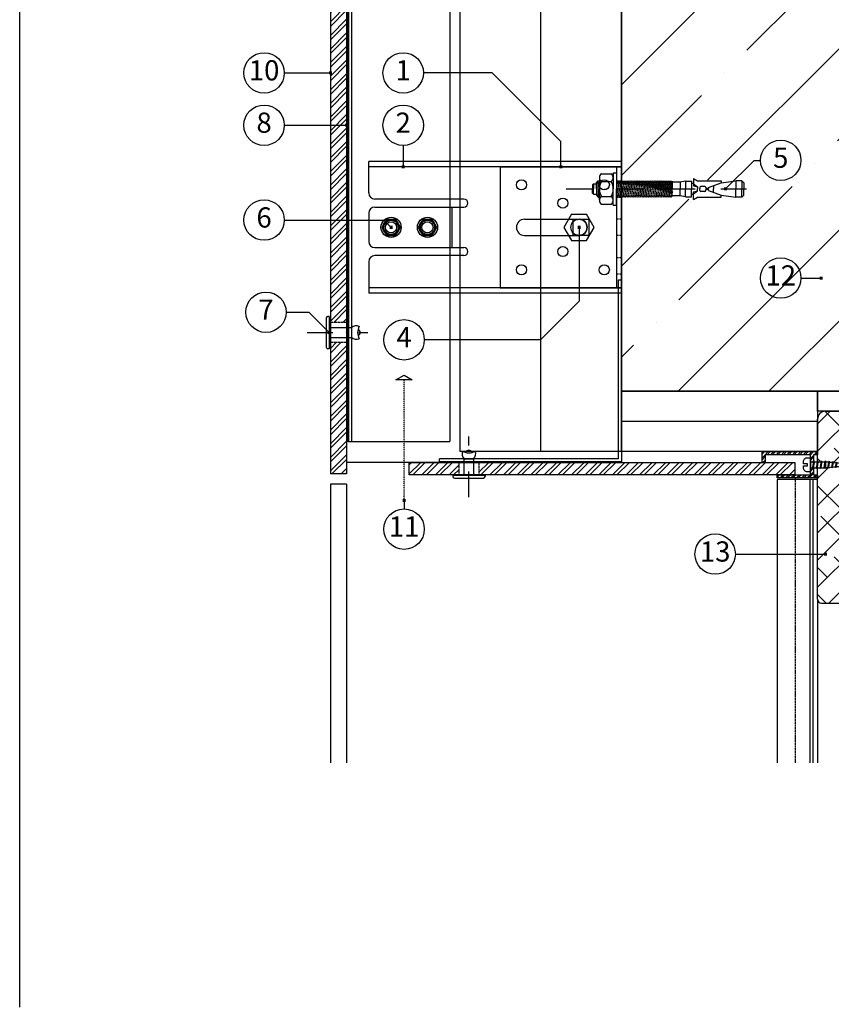
# Model space of a CAD drawing. Units: millimetres. Extents: x 1819 to 4819, y 879 to 4079.
# Drawn here: x 1819 to 2221, y 2480 to 2967 of the extents above; entities that cross this region are included whole.
import ezdxf
from ezdxf.enums import TextEntityAlignment as Align

# ---------------------------------------------------------------- set-up
doc = ezdxf.new("R2010")
doc.units = ezdxf.units.MM
for name, pattern in [('CENTER2', [1.125, 0.75, -0.125, 0.125, -0.125]), ('DASHDOT', [25.4, 12.7, -6.35, 0, -6.35]), ('DASHED', [0.75, 0.5, -0.25]), ('VVU', [0.4, 0.3, -0.1]), ('VVUF', [0.2, 0.1, -0.1]), ('VVUG', [1.3, 1, -0.3])]:
    doc.linetypes.add(name, pattern=pattern)
for name, color, linetype in [('000 osy', 1, 'DASHDOT'), ('001 ISOLCO', 7, 'Continuous'), ('001 stěnový úhelník LR', 7, 'Continuous'), ('002 L profil', 8, 'Continuous'), ('002 SPIDO', 7, 'Continuous'), ('003 profil FACALU', 8, 'Continuous'), ('004 nýt ALUnerez', 7, 'Continuous'), ('005 Perfix', 7, 'Continuous'), ('006 kotva BARACO', 7, 'Continuous'), ('008 těsnící profil s drážkami', 4, 'Continuous'), ('009 tepelná izolace', 30, 'IZOLACE'), ('010 cembonit', 2, 'Continuous'), ('011 beton', 5, 'Continuous'), ('PLASTOVY_PRVEK', 2, 'Continuous'), ('popisy', 133, 'Continuous'), ('PROFIL_DREVO', 8, 'Continuous'), ('SRAFY_DREVO', 8, 'Continuous'), ('TEPELNA_IZOLACE', 30, 'Continuous')]:
    doc.layers.add(name, color=color, linetype=linetype)
doc.styles.add('styl1', font='arial.ttf')
doc.linetypes.add('IZOLACE', pattern='A,0.0001,-0.1,[134,ltypeshp.shx,S=0.1,R=0,X=-0.1,Y=0],-0.2,[134,ltypeshp.shx,S=0.1,R=180,X=0.1,Y=0],-0.1', length=0.4001)
pattern_1 = [(45, (-1000, -1e-12), (-3.367596, 3.367596), []), (45, (-997.755, -1e-12), (-3.367596, 3.367596), [])]

# ---------------------------------------------------------------- blocks, each defined once
blk = doc.blocks.new('*X9')
at = {"color": 0}
for p, q in [((394.75, 329.31), (441.48, 376.04)), ((394.75, 356.25), (414.54, 376.04)), ((394.75, 369.72), (401.07, 376.04)), ((413.14, 361.17), (398.3, 376.01)), ((402.62, 350.65), (428.01, 376.04)), ((426.62, 374.64), (425.22, 376.04)), ((446.82, 367.91), (438.69, 376.04)), ((433.35, 354.44), (416.51, 371.27)), ((394.75, 315.84), (448.75, 369.84)), ((448.75, 352.5), (436.72, 364.54)), ((394.75, 302.37), (448.75, 356.37)), ((419.88, 340.97), (403.04, 357.8)), ((396.07, 351.31), (394.75, 352.62)), ((440.09, 334.23), (423.25, 351.07)), ((394.75, 342.78), (400.14, 348.17)), ((399.67, 347.7), (399.29, 348.09)), ((425.89, 320.04), (448.75, 342.9)), ((448.75, 339.03), (443.45, 344.33)), ((406.41, 327.5), (394.75, 339.15)), ((426.62, 320.76), (409.78, 337.6)), ((446.82, 314.02), (429.98, 330.86)), ((436.36, 317.04), (448.75, 329.43)), ((413.14, 307.29), (396.31, 324.13)), ((394.75, 288.9), (423.75, 317.9)), ((423.75, 310.15), (416.51, 317.39)), ((431.36, 312.04), (433.75, 314.43)), ((444.83, 312.04), (448.75, 315.96)), ((412.93, 294.04), (403.04, 303.92)), ((413.36, 294.04), (423.75, 304.43)), ((399.67, 293.82), (394.75, 298.74)), ((400.36, 281.04), (411.75, 292.43)), ((423.75, 296.68), (423.25, 297.19)), ((398.99, 281.04), (394.75, 285.27)), ((411.48, 282.02), (409.78, 283.72))]:
    blk.add_line(p, q, dxfattribs=at)
blk = doc.blocks.new('nýt ALUnerez2')
at = {"layer": '004 nýt ALUnerez'}
for p, q in [((-2.4, 0), (-2.4, 8.05)), ((-2.4, 8.05), (2.4, 8.05)), ((2.4, 0), (2.4, 8.05)), ((-8, 0), (8, 0)), ((8, 0), (8, -0.64)), ((-7.2, -1.44), (7.2, -1.44))]:
    blk.add_line(p, q, dxfattribs=at)
for centre, radius, start, end in [((-0.12, 10.34), 3.23, 154.0796, 225.0899), ((0, 17.89), 6.86, 243.5479, 296.4521), ((0, 10.48), 1.78, 24.6028, 155.3972), ((0.21, 10.35), 3.17, 313.7117, 26.2316), ((-7.2, -0.64), 0.8, 180, 270), ((7.2, -0.64), 0.8, 270, 360)]:
    blk.add_arc(centre, radius, start, end, dxfattribs=at)
blk = doc.blocks.new('vrut')
at = {"layer": '001 stěnový úhelník LR', "linetype": 'VVU'}
for p, q in [((0, 1.5), (1.5, 1.5)), ((1.5, 1.5), (0.97, -1.5)), ((1.75, 1.88), (1.09, -1.87)), ((1.88, 1.5), (1.35, -1.5)), ((1.5, 1.5), (1.75, 1.88)), ((1.75, 1.88), (1.88, 1.5)), ((1.88, 1.5), (3.38, 1.5)), ((3.38, 1.5), (2.85, -1.5)), ((3.63, 1.88), (2.97, -1.87)), ((3.75, 1.5), (3.22, -1.5)), ((3.38, 1.5), (3.63, 1.88)), ((3.63, 1.88), (3.75, 1.5)), ((3.75, 1.5), (5.25, 1.5)), ((5.25, 1.5), (4.72, -1.5)), ((5.5, 1.88), (4.84, -1.87)), ((5.62, 1.5), (5.1, -1.5)), ((5.25, 1.5), (5.5, 1.88)), ((5.5, 1.88), (5.62, 1.5)), ((5.62, 1.5), (7.12, 1.5)), ((7.12, 1.5), (6.6, -1.5)), ((7.38, 1.88), (6.72, -1.87)), ((7.5, 1.5), (6.97, -1.5)), ((7.12, 1.5), (7.38, 1.88)), ((7.38, 1.88), (7.5, 1.5)), ((7.5, 1.5), (8.97, 1.36)), ((7.5, 1.5), (7.5, -1.5)), ((8.97, 1.36), (8.49, -1.4)), ((9.23, 1.73), (8.61, -1.77)), ((9.35, 1.36), (8.86, -1.4)), ((8.97, 1.36), (9.23, 1.73)), ((9.23, 1.73), (9.35, 1.36)), ((9.34, 1.32), (10.82, 1.17)), ((10.82, 1.17), (10.4, -1.21)), ((11.07, 1.55), (10.52, -1.58)), ((11.19, 1.17), (10.77, -1.21)), ((10.82, 1.17), (11.07, 1.55)), ((11.07, 1.55), (11.19, 1.17)), ((11.19, 1.14), (12.66, 0.99)), ((12.66, 0.99), (12.31, -1.01)), ((12.91, 1.36), (12.43, -1.39)), ((12.66, 0.99), (12.91, 1.36)), ((13.03, 0.99), (12.68, -1.01)), ((12.91, 1.36), (13.03, 0.99)), ((13.03, 0.95), (14.25, 0.83)), ((0, -1.5), (0.97, -1.5)), ((0.97, -1.5), (1.09, -1.87)), ((1.09, -1.87), (1.35, -1.5)), ((1.35, -1.5), (2.85, -1.5)), ((2.85, -1.5), (2.97, -1.87)), ((2.97, -1.87), (3.22, -1.5)), ((3.22, -1.5), (4.72, -1.5)), ((4.72, -1.5), (4.84, -1.87)), ((4.84, -1.87), (5.1, -1.5)), ((5.1, -1.5), (6.6, -1.5)), ((6.6, -1.5), (6.72, -1.87)), ((6.72, -1.87), (6.97, -1.5)), ((6.97, -1.5), (7.5, -1.5)), ((7.5, -1.5), (8.49, -1.4)), ((8.49, -1.4), (8.61, -1.77)), ((8.61, -1.77), (8.86, -1.4)), ((8.87, -1.36), (10.4, -1.21)), ((10.4, -1.21), (10.52, -1.58)), ((10.52, -1.58), (10.77, -1.21)), ((10.78, -1.17), (12.31, -1.01)), ((12.31, -1.01), (12.43, -1.39)), ((12.43, -1.39), (12.68, -1.01)), ((12.69, -0.98), (14.25, -0.82))]:
    blk.add_line(p, q, dxfattribs=at)
at = {"layer": '001 stěnový úhelník LR'}
blk.add_lwpolyline([(-1.5, -3.5, -0.414214), (-3.5, -1.5), (-3.5, -0.5), (-1.5, -0.5), (-1.5, 0.5), (-3.5, 0.5), (-3.5, 1.5, -0.414214), (-1.5, 3.5), (0, 3.5), (0, -3.5)], format="xyb", close=True, dxfattribs=at)
at = {"layer": '001 stěnový úhelník LR', "linetype": 'VVU'}
blk.add_arc((14.17, 0), 0.829, 275.7106, 84.2894, dxfattribs=at)
blk = doc.blocks.new('baraco M8 15x75')
at = {"layer": '006 kotva BARACO'}
for p, q in [((-38.1, 5.15), (-40.1, 4)), ((-38.1, 5.15), (-38.1, 1.5)), ((0, 8), (0, 0)), ((1.6, 8), (0, 8)), ((1.6, 8), (1.6, 7.51)), ((1.6, 7.51), (1.6, 3.75)), ((7.4, 7.51), (2.6, 7.51)), ((8.4, 5.63), (8.4, 3.75)), ((-63.1, 3), (-62.1, 4)), ((-63.1, 3), (-63.1, 0)), ((-63.1, 3), (-63.1, 0)), ((-62.1, 4), (-59.1, 4)), ((-62.1, 4), (-62.1, 0)), ((-51.9, 3.05), (-59.1, 4)), ((-59.1, 4), (-59.1, 0)), ((-40.1, 4), (-51.9, 4)), ((-51.9, 4), (-51.9, 3.05)), ((-45.63, 0.75), (-51.9, 3.05)), ((-48.1, 1.66), (-48.1, 0)), ((-45.63, 0.75), (-45.63, 0.25)), ((-45.63, 0.25), (-44.3, 0.25)), ((-44.3, 0.75), (-44.3, 0.25)), ((-41.3, 0.75), (-41.3, 0)), ((-38.1, 2.5), (-40.1, 1)), ((-38.1, 1.5), (-40.1, 1)), ((-40.1, 1), (-40.1, 0)), ((-38.1, 2.68), (-37.1, 2.68)), ((-34.1, 3.85), (-37.1, 3.85)), ((-37.1, 3.85), (-37.1, 0)), ((-37.1, -3.85), (-37.1, 0)), ((-34.1, 3.85), (-34.1, 0)), ((-34.1, 3.85), (-31.6, 3.35)), ((-34.1, -3.85), (-34.1, 0)), ((-31.6, 3.35), (-27.65, 3.35)), ((-31.6, 3.35), (-31.6, 0)), ((-31.6, -3.35), (-31.6, 0)), ((-27.65, 3.35), (-27.65, 0)), ((-27.65, -3.35), (-27.65, 0)), ((0, -8), (0, 0)), ((1.6, 3.75), (1.6, 0)), ((7.4, 3.75), (2.6, 3.75)), ((9, 4), (8.4, 4)), ((8.4, 3.75), (8.4, 0)), ((9.9, 3.1), (8.4, 3.1)), ((8.4, -3.75), (8.4, 0)), ((9, 0), (9, 4)), ((9.9, 3.1), (9, 4)), ((9, 0), (9, -4)), ((9.9, 0), (9.9, 3.1)), ((11.4, 2.51), (9.9, 2.51)), ((9.9, 0), (9.9, -3.1)), ((11.9, 2.01), (11.4, 2.51)), ((11.4, 2.51), (11.4, 0)), ((11.4, -2.51), (11.4, 0)), ((11.9, 2.01), (11.9, 0)), ((11.9, -2.01), (11.9, 0)), ((-63.1, -3), (-63.1, 0)), ((-63.1, -3), (-63.1, 0)), ((-63.1, -3), (-62.1, -4)), ((-62.1, -4), (-62.1, 0)), ((-62.1, -4), (-59.1, -4)), ((-59.1, -4), (-59.1, 0)), ((-51.9, -3.05), (-59.1, -4)), ((-45.63, -0.75), (-51.9, -3.05)), ((-51.9, -4), (-51.9, -3.05)), ((-40.1, -4), (-51.9, -4)), ((-48.1, -1.66), (-48.1, 0)), ((-45.63, -0.25), (-44.3, -0.25)), ((-45.63, -0.75), (-45.63, -0.25)), ((-44.3, -0.75), (-44.3, -0.25)), ((-41.3, -0.75), (-41.3, 0)), ((-40.1, -1), (-40.1, 0)), ((-38.1, -1.5), (-40.1, -1)), ((-38.1, -2.5), (-40.1, -1)), ((-38.1, -5.15), (-40.1, -4)), ((-38.1, -5.15), (-38.1, -1.5)), ((-38.1, -2.68), (-37.1, -2.68)), ((-34.1, -3.85), (-37.1, -3.85)), ((-34.1, -3.85), (-31.6, -3.35)), ((-31.6, -3.35), (-27.65, -3.35)), ((1.6, -3.75), (1.6, 0)), ((1.6, -7.51), (1.6, -3.75)), ((7.4, -3.75), (2.6, -3.75)), ((9.9, -3.1), (8.4, -3.1)), ((8.4, -5.63), (8.4, -3.75)), ((9, -4), (8.4, -4)), ((9.9, -3.1), (9, -4)), ((11.4, -2.51), (9.9, -2.51)), ((11.9, -2.01), (11.4, -2.51)), ((1.6, -8), (0, -8)), ((1.6, -8), (1.6, -7.51)), ((7.4, -7.51), (2.6, -7.51))]:
    blk.add_line(p, q, dxfattribs=at)
at = {"layer": '006 kotva BARACO', "linetype": 'CENTER2', "ltscale": 10}
for p, q in [((-43.8, 1.25), (-41.8, 1.25)), ((-43.8, -1.25), (-41.8, -1.25))]:
    blk.add_line(p, q, dxfattribs=at)
at = {"layer": '006 kotva BARACO', "linetype": 'VVU'}
for p, q in [((-27.16, 4), (-27.65, 3.28)), ((-27.65, -1.07), (-26.9, 3.19)), ((-27.65, 1.24), (-27.46, 2.34)), ((-27.65, -3.37), (-26.69, 2.05)), ((-27.21, -3.19), (-26.09, 3.19)), ((-26.9, 3.19), (-27.16, 4)), ((-26.95, -4), (-25.93, 1.77)), ((-26.35, 4), (-26.9, 3.19)), ((-26.4, -3.19), (-25.28, 3.19)), ((-26.09, 3.19), (-26.35, 4)), ((-26.14, -4), (-25.17, 1.51)), ((-25.54, 4), (-26.09, 3.19)), ((-25.59, -3.19), (-24.46, 3.19)), ((-25.28, 3.19), (-25.54, 4)), ((-25.32, -4), (-24.4, 1.25)), ((-24.73, 4), (-25.28, 3.19)), ((-24.77, -3.19), (-23.65, 3.19)), ((-24.46, 3.19), (-24.73, 4)), ((-24.51, -4), (-23.63, 1)), ((-23.91, 4), (-24.46, 3.19)), ((-23.96, -3.19), (-22.84, 3.19)), ((-23.65, 3.19), (-23.91, 4)), ((-23.7, -4), (-22.86, 0.77)), ((-23.1, 4), (-23.65, 3.19)), ((-23.15, -3.19), (-22.03, 3.19)), ((-22.84, 3.19), (-23.1, 4)), ((-22.89, -4), (-22.09, 0.54)), ((-22.29, 4), (-22.84, 3.19)), ((-22.34, -3.19), (-21.21, 3.19)), ((-22.03, 3.19), (-22.29, 4)), ((-22.07, -4), (-21.31, 0.32)), ((-21.48, 4), (-22.03, 3.19)), ((-21.53, -3.19), (-20.4, 3.19)), ((-21.21, 3.19), (-21.48, 4)), ((-21.26, -4), (-20.54, 0.12)), ((-20.66, 4), (-21.21, 3.19)), ((-20.71, -3.19), (-19.59, 3.19)), ((-20.4, 3.19), (-20.66, 4)), ((-19.85, 4), (-20.4, 3.19)), ((-19.9, -3.19), (-18.78, 3.19)), ((-19.59, 3.19), (-19.85, 4)), ((-19.04, 4), (-19.59, 3.19)), ((-19.09, -3.19), (-17.96, 3.19)), ((-18.78, 3.19), (-19.04, 4)), ((-18.23, 4), (-18.78, 3.19)), ((-18.28, -3.19), (-17.15, 3.19)), ((-17.96, 3.19), (-18.23, 4)), ((-17.41, 4), (-17.96, 3.19)), ((-17.46, -3.19), (-16.34, 3.19)), ((-17.15, 3.19), (-17.41, 4)), ((-16.6, 4), (-17.15, 3.19)), ((-16.65, -3.19), (-15.53, 3.19)), ((-16.34, 3.19), (-16.6, 4)), ((-15.79, 4), (-16.34, 3.19)), ((-15.84, -3.19), (-14.71, 3.19)), ((-15.53, 3.19), (-15.79, 4)), ((-14.98, 4), (-15.53, 3.19)), ((-15.03, -3.19), (-13.9, 3.19)), ((-14.71, 3.19), (-14.98, 4)), ((-14.17, 4), (-14.71, 3.19)), ((-14.21, -3.19), (-13.09, 3.19)), ((-13.9, 3.19), (-14.17, 4)), ((-13.35, 4), (-13.9, 3.19)), ((-13.4, -3.19), (-12.28, 3.19)), ((-13.09, 3.19), (-13.35, 4)), ((-12.54, 4), (-13.09, 3.19)), ((-12.59, -3.19), (-11.47, 3.19)), ((-12.28, 3.19), (-12.54, 4)), ((-11.73, 4), (-12.28, 3.19)), ((-11.78, -3.19), (-10.65, 3.19)), ((-11.47, 3.19), (-11.73, 4)), ((-10.92, 4), (-11.47, 3.19)), ((-10.97, -3.19), (-9.84, 3.19)), ((-10.65, 3.19), (-10.92, 4)), ((-10.1, 4), (-10.65, 3.19)), ((-10.15, -3.19), (-9.03, 3.19)), ((-9.84, 3.19), (-10.1, 4)), ((-9.29, 4), (-9.84, 3.19)), ((-9.34, -3.19), (-8.22, 3.19)), ((-9.03, 3.19), (-9.29, 4)), ((-8.48, 4), (-9.03, 3.19)), ((-8.53, -3.19), (-7.4, 3.19)), ((-8.22, 3.19), (-8.48, 4)), ((-7.67, 4), (-8.22, 3.19)), ((-7.72, -3.19), (-6.59, 3.19)), ((-7.4, 3.19), (-7.67, 4)), ((-6.85, 4), (-7.4, 3.19)), ((-6.9, -3.19), (-5.78, 3.19)), ((-6.59, 3.19), (-6.85, 4)), ((-6.04, 4), (-6.59, 3.19)), ((-6.09, -3.19), (-4.97, 3.19)), ((-5.78, 3.19), (-6.04, 4)), ((-5.23, 4), (-5.78, 3.19)), ((-5.28, -3.19), (-4.15, 3.19)), ((-4.97, 3.19), (-5.23, 4)), ((-4.42, 4), (-4.97, 3.19)), ((-4.47, -3.19), (-3.34, 3.19)), ((-4.15, 3.19), (-4.42, 4)), ((-3.61, 4), (-4.15, 3.19)), ((-3.65, -3.19), (-2.53, 3.19)), ((-3.34, 3.19), (-3.61, 4)), ((-2.79, 4), (-3.34, 3.19)), ((-2.84, -3.19), (-1.72, 3.19)), ((-2.53, 3.19), (-2.79, 4)), ((-1.98, 4), (-2.53, 3.19)), ((-2.03, -3.19), (-0.91, 3.19)), ((-1.72, 3.19), (-1.98, 4)), ((-1.17, 4), (-1.72, 3.19)), ((-1.22, -3.19), (-0.09, 3.19)), ((-0.91, 3.19), (-1.17, 4)), ((-0.36, 4), (-0.91, 3.19)), ((-0.09, 3.19), (-0.36, 4)), ((0, 3.32), (-0.09, 3.19)), ((-27.21, -3.19), (-27.65, -3.84)), ((-27.65, -3.84), (-27.65, -3.37)), ((-26.95, -4), (-27.21, -3.19)), ((-26.4, -3.19), (-26.95, -4)), ((-26.14, -4), (-26.4, -3.19)), ((-25.59, -3.19), (-26.14, -4)), ((-25.32, -4), (-25.59, -3.19)), ((-24.77, -3.19), (-25.32, -4)), ((-24.51, -4), (-24.77, -3.19)), ((-23.96, -3.19), (-24.51, -4)), ((-23.7, -4), (-23.96, -3.19)), ((-23.15, -3.19), (-23.7, -4)), ((-22.89, -4), (-23.15, -3.19)), ((-22.34, -3.19), (-22.89, -4)), ((-22.07, -4), (-22.34, -3.19)), ((-21.53, -3.19), (-22.07, -4)), ((-21.26, -4), (-21.53, -3.19)), ((-20.71, -3.19), (-21.26, -4)), ((-20.45, -4), (-20.71, -3.19)), ((-20.45, -4), (-19.76, -0.08)), ((-19.9, -3.19), (-20.45, -4)), ((-19.64, -4), (-19.9, -3.19)), ((-19.64, -4), (-18.98, -0.27)), ((-19.09, -3.19), (-19.64, -4)), ((-18.83, -4), (-19.09, -3.19)), ((-18.83, -4), (-18.2, -0.45)), ((-18.28, -3.19), (-18.83, -4)), ((-18.01, -4), (-18.28, -3.19)), ((-18.01, -4), (-17.42, -0.61)), ((-17.46, -3.19), (-18.01, -4)), ((-17.2, -4), (-17.46, -3.19)), ((-17.2, -4), (-16.63, -0.78)), ((-16.65, -3.19), (-17.2, -4)), ((-16.39, -4), (-16.65, -3.19)), ((-16.39, -4), (-15.85, -0.95)), ((-15.84, -3.19), (-16.39, -4)), ((-15.58, -4), (-15.84, -3.19)), ((-15.58, -4), (-15.06, -1.1)), ((-15.03, -3.19), (-15.58, -4)), ((-14.76, -4), (-15.03, -3.19)), ((-14.76, -4), (-14.28, -1.25)), ((-14.21, -3.19), (-14.76, -4)), ((-13.95, -4), (-14.21, -3.19)), ((-13.95, -4), (-13.49, -1.38)), ((-13.4, -3.19), (-13.95, -4)), ((-13.14, -4), (-13.4, -3.19)), ((-13.14, -4), (-12.7, -1.51)), ((-12.59, -3.19), (-13.14, -4)), ((-12.33, -4), (-12.59, -3.19)), ((-12.33, -4), (-11.91, -1.63)), ((-11.78, -3.19), (-12.33, -4)), ((-11.51, -4), (-11.78, -3.19)), ((-11.51, -4), (-11.12, -1.75)), ((-10.97, -3.19), (-11.51, -4)), ((-10.7, -4), (-10.97, -3.19)), ((-10.7, -4), (-10.32, -1.85)), ((-10.15, -3.19), (-10.7, -4)), ((-9.89, -4), (-10.15, -3.19)), ((-9.89, -4), (-9.53, -1.95)), ((-9.34, -3.19), (-9.89, -4)), ((-9.08, -4), (-9.34, -3.19)), ((-9.08, -4), (-8.73, -2.04)), ((-8.53, -3.19), (-9.08, -4)), ((-8.27, -4), (-8.53, -3.19)), ((-8.27, -4), (-7.93, -2.12)), ((-7.72, -3.19), (-8.27, -4)), ((-7.45, -4), (-7.72, -3.19)), ((-7.45, -4), (-7.13, -2.19)), ((-6.9, -3.19), (-7.45, -4)), ((-6.64, -4), (-6.9, -3.19)), ((-6.64, -4), (-6.33, -2.26)), ((-6.09, -3.19), (-6.64, -4)), ((-5.83, -4), (-6.09, -3.19)), ((-5.83, -4), (-5.53, -2.31)), ((-5.28, -3.19), (-5.83, -4)), ((-5.02, -4), (-5.28, -3.19)), ((-5.02, -4), (-4.73, -2.36)), ((-4.47, -3.19), (-5.02, -4)), ((-4.2, -4), (-4.47, -3.19)), ((-4.2, -4), (-3.92, -2.4)), ((-3.65, -3.19), (-4.2, -4)), ((-3.39, -4), (-3.65, -3.19)), ((-3.39, -4), (-3.12, -2.43)), ((-2.84, -3.19), (-3.39, -4)), ((-2.58, -4), (-2.84, -3.19)), ((-2.58, -4), (-2.31, -2.46)), ((-2.03, -3.19), (-2.58, -4)), ((-1.77, -4), (-2.03, -3.19)), ((-1.77, -4), (-1.5, -2.47)), ((-1.22, -3.19), (-1.77, -4)), ((-0.95, -4), (-1.22, -3.19)), ((-0.95, -4), (-0.69, -2.48)), ((-0.4, -3.19), (-0.95, -4)), ((-0.4, -3.19), (0, -0.89)), ((-0.14, -4), (-0.4, -3.19)), ((-0.14, -4), (0, -3.2)), ((0, -3.79), (-0.14, -4))]:
    blk.add_line(p, q, dxfattribs=at)
at = {"layer": '006 kotva BARACO'}
for centre, radius, start, end in [((3.86, 5.63), 2.26, 123.8902, 236.1098), ((6.14, 5.63), 2.26, 303.8902, 56.1098), ((-43.8, 0.75), 0.5, 90, 180), ((9.14, 0), 7.54, 150.1583, 180), ((9.14, 0), 7.54, 180, 209.8417), ((0.86, 0), 7.54, 0, 29.8417), ((-43.8, -0.75), 0.5, 180, 270), ((3.86, -5.63), 2.26, 123.8902, 236.1098), ((0.86, 0), 7.54, 330.1583, 0), ((6.14, -5.63), 2.26, 303.8902, 56.1098)]:
    blk.add_arc(centre, radius, start, end, dxfattribs=at)
at = {"layer": '006 kotva BARACO', "ltscale": 10}
for centre, start, end in [((-41.8, 0.75), 0, 90), ((-41.8, -0.75), 270, 0)]:
    blk.add_arc(centre, 0.5, start, end, dxfattribs=at)
blk = doc.blocks.new('nýt ALUnerez barevný')
at = {"layer": '004 nýt ALUnerez'}
for p, q in [((-2.4, 0), (-2.4, 11.1)), ((-2.4, 11.1), (2.4, 11.1)), ((2.4, 0), (2.4, 11.1)), ((-8, 0), (8, 0)), ((-8, 0), (-8, -0.64)), ((8, 0), (8, -0.64)), ((-7.2, -1.44), (7.2, -1.44))]:
    blk.add_line(p, q, dxfattribs=at)
for centre, radius, start, end in [((-0.12, 13.39), 3.23, 154.0796, 225.0899), ((0, 20.93), 6.86, 243.5479, 296.4521), ((0, 13.53), 1.78, 24.6028, 155.3972), ((0.21, 13.4), 3.17, 313.7117, 26.2316), ((-7.2, -0.64), 0.8, 180, 270), ((7.2, -0.64), 0.8, 270, 360)]:
    blk.add_arc(centre, radius, start, end, dxfattribs=at)
blk = doc.blocks.new('spido 125')
at = {"layer": '002 SPIDO'}
for p, q in [((0, 32.5), (-125, 32.5)), ((-125, 17), (-125, 32.5)), ((0, 30), (-125, 30)), ((0, 32.5), (0, -32.5)), ((-78, 14), (-122, 14)), ((-122, 10), (-78, 10)), ((-84, 10), (-84, -10)), ((-125, 7), (-125, -7)), ((-24, 4), (-16, 4)), ((-24, 4), (-24, -4)), ((-16, -4), (-16, 4)), ((-16, -4), (-24, -4)), ((-122, -10), (-78, -10)), ((-78, -14), (-122, -14)), ((-125, -17), (-125, -32.5)), ((0, -30), (-125, -30)), ((0, -32.5), (-125, -32.5))]:
    blk.add_line(p, q, dxfattribs=at)
for centre in [(-114, 0), (-96, 0)]:
    blk.add_circle(centre, 2.75, dxfattribs=at)
for centre, radius, start, end in [((-122, 17), 3, 180, 270), ((-122, 7), 3, 90, 180), ((-78, 12), 2, 270, 90), ((-122, -7), 3, 180, 270), ((-122, -17), 3, 90, 180), ((-78, -12), 2, 270, 90)]:
    blk.add_arc(centre, radius, start, end, dxfattribs=at)
blk = doc.blocks.new('isolco 60 bokorys')
at = {"layer": '001 ISOLCO'}
for p, q in [((-60, 30), (-60, -30)), ((-60, 30), (0, 30)), ((0, 30), (0, -30)), ((0, -30), (0, 30)), ((-48, 4), (-21, 4)), ((-48, -4), (-21, -4)), ((-60, -30), (0, -30))]:
    blk.add_line(p, q, dxfattribs=at)
at = {"layer": '001 ISOLCO', "linetype": 'DASHED', "ltscale": 2}
for p, q in [((-2.5, 23), (0, 23)), ((-2.5, 15), (0, 15)), ((0, 4), (-2.5, 4)), ((0, -4), (-2.5, -4)), ((-2.5, -15), (0, -15)), ((-2.5, -23), (0, -23))]:
    blk.add_line(p, q, dxfattribs=at)
at = {"layer": '001 ISOLCO'}
for centre in [(-49.5, 21), (-8.5, 21), (-29, 12), (-29, -12), (-49.5, -21), (-8.5, -21)]:
    blk.add_circle(centre, 2.5, dxfattribs=at)
for centre, start, end in [((-48, 0), 90, 270), ((-21, 0), 270, 90)]:
    blk.add_arc(centre, 4, start, end, dxfattribs=at)
at = {"layer": '002 SPIDO'}
blk.add_line((-2.5, 30), (-2.5, -30), dxfattribs=at)
blk = doc.blocks.new('perfix')
at = {"layer": '005 Perfix', "color": 0, "linetype": 'Continuous'}
for p, q in [((-2.32, 4.02, 6), (-4.64, 0, 6)), ((-4.64, 0, 6), (-2.32, -4.02, 6)), ((-2.32, 4.02, 6), (2.32, 4.02, 6)), ((4.64, 0, 6), (2.32, 4.02, 6)), ((2.32, -4.02, 6), (4.64, 0, 6)), ((-2.32, -4.02, 6), (2.32, -4.02, 6))]:
    blk.add_line(p, q, dxfattribs=at)
at = {"layer": '005 Perfix'}
blk.add_circle((0, 0), 5, dxfattribs=at)
at = {"layer": '005 Perfix', "color": 0, "linetype": 'Continuous'}
for radius in [4.02, 3.52]:
    blk.add_circle((0, 0), radius, dxfattribs=at)

msp = doc.modelspace()

# ---------------------------------------------------------------- hatches: boundary and pattern name
at = {"layer": '008 těsnící profil s drážkami'}
h = msp.add_hatch(dxfattribs=at)
h.set_pattern_fill('ANSI31', color=256, scale=0.2, angle=135, style=0)
h.set_pattern_definition([(180, (-4416, 6e-12), (-1e-16, -0.635), [])])
h.paths.add_polyline_path([(1982.09, 3020.62), (1981.09, 3020.62), (1981.09, 2758.66), (1982.09, 2758.66)])
at = {"layer": '010 cembonit'}
h = msp.add_hatch(dxfattribs=at)
h.set_pattern_fill('ANSI32', color=256, scale=0.5, style=0)
h.set_pattern_definition(pattern_1)
h.paths.add_polyline_path([(1981.09, 3020.62), (1973.09, 3020.62), (1973.09, 2992.9), (1981.09, 2992.9)])
h.paths.add_polyline_path([(1973.09, 2915.16), (1981.09, 2915.16), (1981.09, 2992.9), (1973.09, 2992.9)])
h.paths.add_polyline_path([(1973.09, 2889.25), (1981.09, 2889.25), (1981.09, 2915.16), (1973.09, 2915.16)])
h.paths.add_polyline_path([(1973.09, 2817.61), (1981.09, 2817.61), (1981.09, 2889.25), (1973.09, 2889.25)])
h.paths.add_polyline_path([(1973.09, 2742.61), (1981.09, 2742.61), (1981.09, 2807.61), (1973.09, 2807.61)])
h = msp.add_hatch(dxfattribs=at)
h.set_pattern_fill('ANSI32', color=256, scale=0.2, style=0)
h.set_pattern_definition([(45, (-4500, 6e-12), (-1.3470384, 1.3470384), []), (45, (-4499.102, 6e-12), (-1.3470384, 1.3470384), [])])
h.paths.add_polyline_path([(2210.59, 2752.16), (2210.59, 2748.66), (2211.56, 2748.66), (2211.68, 2749.04), (2211.94, 2748.66), (2212.09, 2748.66), (2212.09, 2752.16), (2214.09, 2752.16), (2214.09, 2753.66), (2186.64, 2753.66), (2186.64, 2748.16), (2188.14, 2748.16), (2188.14, 2752.16)])
h.paths.add_polyline_path([(2210.59, 2742.16), (2194.14, 2742.16), (2194.14, 2740.66), (2214.09, 2740.66), (2214.09, 2742.16), (2212.09, 2742.16), (2212.09, 2745.66), (2210.59, 2745.66)])
h = msp.add_hatch(dxfattribs=at)
h.set_pattern_fill('ANSI32', color=256, scale=0.5, style=0)
h.set_pattern_definition(pattern_1)
h.paths.add_polyline_path([(2203.04, 2742.16), (2203.04, 2748.16), (2046.59, 2748.16), (2046.59, 2742.16)])
h.paths.add_polyline_path([(2013.13, 2748.16), (2013.13, 2742.16), (2036.59, 2742.16), (2036.59, 2748.16)])
h.paths.add_polyline_path([(2013.13, 2748.16), (2012.09, 2748.16), (2012.09, 2742.16), (2013.13, 2742.16)])
at = {"layer": '011 beton'}
h = msp.add_hatch(dxfattribs=at)
h.set_pattern_fill('ANSI35', color=256, scale=10, style=0)
h.set_pattern_definition([(45, (-4500, 6e-12), (-44.9013, 44.9013), []), (45, (-4455.1, 6e-12), (-44.9013, 44.9013), [79.375, -15.875, 0, -15.875])])
h.paths.add_polyline_path([(2314.09, 3020.62), (2117.09, 3020.62), (2117.09, 2888.76), (2117.45, 2887.63), (2118.14, 2888.65), (2118.47, 2887.63), (2119.16, 2888.65), (2119.48, 2887.63), (2120.17, 2888.65), (2120.5, 2887.63), (2121.19, 2888.65), (2121.52, 2887.63), (2122.2, 2888.65), (2122.53, 2887.63), (2123.22, 2888.65), (2123.55, 2887.63), (2124.23, 2888.65), (2124.56, 2887.63), (2125.25, 2888.65), (2125.58, 2887.63), (2126.26, 2888.65), (2126.47, 2888), (2126.84, 2888), (2127.14, 2888.44), (2127.14, 2888), (2134.09, 2888), (2136.59, 2888.5), (2139.59, 2888.5), (2139.59, 2887.33), (2140.59, 2887.33), (2140.59, 2889.8), (2142.59, 2888.65), (2157.39, 2888.65), (2157.39, 2887.7), (2164.59, 2888.65), (2167.59, 2888.65), (2168.59, 2887.65), (2168.59, 2883.65), (2168.59, 2879.65), (2167.59, 2878.65), (2164.59, 2878.65), (2157.39, 2879.6), (2157.39, 2878.65), (2142.59, 2878.65), (2140.59, 2877.5), (2140.59, 2879.96), (2139.59, 2879.96), (2139.59, 2878.8), (2136.59, 2878.8), (2134.09, 2879.3), (2126.97, 2879.3), (2126.53, 2878.65), (2126.2, 2879.66), (2125.52, 2878.65), (2125.19, 2879.66), (2124.5, 2878.65), (2124.17, 2879.66), (2123.49, 2878.65), (2123.16, 2879.66), (2122.47, 2878.65), (2122.14, 2879.66), (2121.45, 2878.65), (2121.13, 2879.66), (2120.44, 2878.65), (2120.11, 2879.66), (2119.42, 2878.65), (2119.09, 2879.66), (2118.41, 2878.65), (2118.08, 2879.66), (2117.09, 2878.2), (2117.09, 2783.66), (2214.09, 2783.66), (2314.09, 2783.66)])
at = {"layer": 'popisy'}
h = msp.add_hatch(color=256, dxfattribs=at)
h.paths.add_polyline_path([(1973.09, 2941.82), (1972.34, 2941.82), (1972.34, 2941.07), (1973.09, 2941.07)])
h.paths.add_polyline_path([(1973.09, 2941.07), (1972.34, 2941.07), (1972.34, 2940.32), (1973.09, 2940.32)])
h.paths.add_polyline_path([(1973.84, 2941.82), (1973.09, 2941.82), (1973.09, 2941.07), (1973.84, 2941.07)])
h.paths.add_polyline_path([(1973.84, 2941.07), (1973.09, 2941.07), (1973.09, 2940.32), (1973.84, 2940.32)])
h = msp.add_hatch(color=256, dxfattribs=at)
h.paths.add_polyline_path([(1981.09, 2915.91), (1980.34, 2915.91), (1980.34, 2915.16), (1981.09, 2915.16)])
h.paths.add_polyline_path([(1981.09, 2915.16), (1980.34, 2915.16), (1980.34, 2914.41), (1981.09, 2914.41)])
h.paths.add_polyline_path([(1981.84, 2915.91), (1981.09, 2915.91), (1981.09, 2915.16), (1981.84, 2915.16)])
h.paths.add_polyline_path([(1981.84, 2915.16), (1981.09, 2915.16), (1981.09, 2914.41), (1981.84, 2914.41)])
h = msp.add_hatch(color=256, dxfattribs=at)
h.paths.add_polyline_path([(2009.09, 2895.41), (2008.34, 2895.41), (2008.34, 2894.66), (2009.09, 2894.66)])
h.paths.add_polyline_path([(2009.09, 2894.66), (2008.34, 2894.66), (2008.34, 2893.91), (2009.09, 2893.91)])
h.paths.add_polyline_path([(2009.84, 2895.41), (2009.09, 2895.41), (2009.09, 2894.66), (2009.84, 2894.66)])
h.paths.add_polyline_path([(2009.84, 2894.66), (2009.09, 2894.66), (2009.09, 2893.91), (2009.84, 2893.91)])
h = msp.add_hatch(color=256, dxfattribs=at)
h.paths.add_polyline_path([(2087.09, 2895.41), (2086.34, 2895.41), (2086.34, 2894.66), (2087.09, 2894.66)])
h.paths.add_polyline_path([(2087.09, 2894.66), (2086.34, 2894.66), (2086.34, 2893.91), (2087.09, 2893.91)])
h.paths.add_polyline_path([(2087.84, 2895.41), (2087.09, 2895.41), (2087.09, 2894.66), (2087.84, 2894.66)])
h.paths.add_polyline_path([(2087.84, 2894.66), (2087.09, 2894.66), (2087.09, 2893.91), (2087.84, 2893.91)])
h = msp.add_hatch(color=256, dxfattribs=at)
h.paths.add_polyline_path([(2168.59, 2884.41), (2167.84, 2884.41), (2167.84, 2883.66), (2168.59, 2883.66)])
h.paths.add_polyline_path([(2168.59, 2883.66), (2167.84, 2883.66), (2167.84, 2882.91), (2168.59, 2882.91)])
h.paths.add_polyline_path([(2169.34, 2884.41), (2168.59, 2884.41), (2168.59, 2883.66), (2169.34, 2883.66)])
h.paths.add_polyline_path([(2169.34, 2883.66), (2168.59, 2883.66), (2168.59, 2882.91), (2169.34, 2882.91)])
h = msp.add_hatch(color=256, dxfattribs=at)
h.paths.add_polyline_path([(2003.09, 2865.41), (2002.34, 2865.41), (2002.34, 2864.66), (2003.09, 2864.66)])
h.paths.add_polyline_path([(2003.09, 2864.66), (2002.34, 2864.66), (2002.34, 2863.91), (2003.09, 2863.91)])
h.paths.add_polyline_path([(2003.84, 2865.41), (2003.09, 2865.41), (2003.09, 2864.66), (2003.84, 2864.66)])
h.paths.add_polyline_path([(2003.84, 2864.66), (2003.09, 2864.66), (2003.09, 2863.91), (2003.84, 2863.91)])
h = msp.add_hatch(color=256, dxfattribs=at)
h.paths.add_polyline_path([(2096.09, 2865.41), (2095.34, 2865.41), (2095.34, 2864.66), (2096.09, 2864.66)])
h.paths.add_polyline_path([(2096.09, 2864.66), (2095.34, 2864.66), (2095.34, 2863.91), (2096.09, 2863.91)])
h.paths.add_polyline_path([(2096.84, 2865.41), (2096.09, 2865.41), (2096.09, 2864.66), (2096.84, 2864.66)])
h.paths.add_polyline_path([(2096.84, 2864.66), (2096.09, 2864.66), (2096.09, 2863.91), (2096.84, 2863.91)])
h = msp.add_hatch(color=256, dxfattribs=at)
h.paths.add_polyline_path([(2215.89, 2840.3), (2215.14, 2840.3), (2215.14, 2839.55), (2215.89, 2839.55)])
h.paths.add_polyline_path([(2215.89, 2839.55), (2215.14, 2839.55), (2215.14, 2838.8), (2215.89, 2838.8)])
h.paths.add_polyline_path([(2216.64, 2840.3), (2215.89, 2840.3), (2215.89, 2839.55), (2216.64, 2839.55)])
h.paths.add_polyline_path([(2216.64, 2839.55), (2215.89, 2839.55), (2215.89, 2838.8), (2216.64, 2838.8)])
h = msp.add_hatch(color=256, dxfattribs=at)
h.paths.add_polyline_path([(1972.49, 2813.37), (1971.74, 2813.37), (1971.74, 2812.62), (1972.49, 2812.62)])
h.paths.add_polyline_path([(1972.49, 2812.62), (1971.74, 2812.62), (1971.74, 2811.87), (1972.49, 2811.87)])
h.paths.add_polyline_path([(1973.24, 2813.37), (1972.49, 2813.37), (1972.49, 2812.62), (1973.24, 2812.62)])
h.paths.add_polyline_path([(1973.24, 2812.62), (1972.49, 2812.62), (1972.49, 2811.87), (1973.24, 2811.87)])
h = msp.add_hatch(color=256, dxfattribs=at)
h.paths.add_polyline_path([(2009.51, 2730.3), (2008.76, 2730.3), (2008.76, 2729.55), (2009.51, 2729.55)])
h.paths.add_polyline_path([(2009.51, 2729.55), (2008.76, 2729.55), (2008.76, 2728.8), (2009.51, 2728.8)])
h.paths.add_polyline_path([(2010.26, 2730.3), (2009.51, 2730.3), (2009.51, 2729.55), (2010.26, 2729.55)])
h.paths.add_polyline_path([(2010.26, 2729.55), (2009.51, 2729.55), (2009.51, 2728.8), (2010.26, 2728.8)])
h = msp.add_hatch(color=256, dxfattribs=at)
h.paths.add_polyline_path([(2217.98, 2703.71), (2217.23, 2703.71), (2217.23, 2702.96), (2217.98, 2702.96)])
h.paths.add_polyline_path([(2217.98, 2702.96), (2217.23, 2702.96), (2217.23, 2702.21), (2217.98, 2702.21)])
h.paths.add_polyline_path([(2218.73, 2703.71), (2217.98, 2703.71), (2217.98, 2702.96), (2218.73, 2702.96)])
h.paths.add_polyline_path([(2218.73, 2702.96), (2217.98, 2702.96), (2217.98, 2702.21), (2218.73, 2702.21)])

# ---------------------------------------------------------------- linework, layer by layer
msp.add_line((1819.34, 2478.71), (1819.34, 3278.71))
at = {"layer": '000 osy'}
for p, q in [((2089.8, 2883.66), (2181.32, 2883.66)), ((1961.59, 2812.61), (1991.59, 2812.61)), ((2041.6, 2731.16), (2041.6, 2761.16))]:
    msp.add_line(p, q, dxfattribs=at)
at = {"layer": '002 L profil'}
for p, q in [((1982.09, 3020.62), (1982.09, 2758.66)), ((1983.59, 3020.62), (1983.59, 2758.66)), ((2032.09, 3020.62), (2032.09, 2758.66)), ((1982.09, 2758.66), (2032.09, 2758.66))]:
    msp.add_line(p, q, dxfattribs=at)
at = {"layer": '003 profil FACALU'}
for p, q in [((2115.59, 2750.11), (2115.59, 2838.61)), ((2115.59, 2838.61), (2117.09, 2838.61)), ((2117.09, 2838.61), (2117.09, 2748.61)), ((2027.09, 2748.61), (2027.09, 2750.11)), ((2115.59, 2750.11), (2027.09, 2750.11)), ((2117.09, 2748.61), (2027.09, 2748.61))]:
    msp.add_line(p, q, dxfattribs=at)
at = {"layer": '004 nýt ALUnerez'}
msp.add_line((2033.6, 2742.06), (2033.6, 2741.42), dxfattribs=at)
at = {"layer": '005 Perfix', "color": 0, "linetype": 'Continuous'}
for p, q in [((2092.34, 2871.16, 22.91), (2088.58, 2864.66, 22.91)), ((2092.34, 2871.16, 22.91), (2099.84, 2871.16, 22.91)), ((2103.6, 2864.66, 22.91), (2099.84, 2871.16, 22.91)), ((2088.58, 2864.66, 22.91), (2092.34, 2858.16, 22.91)), ((2099.84, 2858.16, 22.91), (2103.6, 2864.66, 22.91)), ((2092.34, 2858.16, 22.91), (2099.84, 2858.16, 22.91))]:
    msp.add_line(p, q, dxfattribs=at)
at = {"layer": '005 Perfix'}
msp.add_circle((2096.09, 2864.66), 4, dxfattribs=at)
at = {"layer": '008 těsnící profil s drážkami'}
for p, q in [((1981.09, 3020.62), (1981.09, 2758.66)), ((1982.09, 2758.66), (1982.09, 3020.62)), ((1982.09, 2758.66), (1981.09, 2758.66))]:
    msp.add_line(p, q, dxfattribs=at)
at = {"layer": '009 tepelná izolace', "ltscale": 100}
msp.add_line((2077.09, 3020.62), (2077.09, 2753.66), dxfattribs=at)
at = {"layer": '009 tepelná izolace', "ltscale": 37}
msp.add_line((2214.09, 2768.66), (2117.09, 2768.66), dxfattribs=at)
at = {"layer": '010 cembonit'}
for p, q in [((1973.09, 3020.62), (1973.09, 2742.61)), ((1981.09, 3020.62), (1981.09, 2742.61)), ((2203.04, 2748.16), (2012.09, 2748.16)), ((2012.09, 2742.16), (2012.09, 2748.16)), ((2203.04, 2742.16), (2203.04, 2748.16)), ((1981.09, 2742.61), (1973.09, 2742.61)), ((2203.04, 2742.16), (2012.09, 2742.16)), ((1981.09, 2737.61), (1973.09, 2737.61))]:
    msp.add_line(p, q, dxfattribs=at)
at = {"layer": '010 cembonit', "linetype": 'DASHED'}
for p, q in [((1981.09, 2817.61), (1973.09, 2817.61)), ((1981.09, 2807.61), (1973.09, 2807.61)), ((2036.59, 2748.16), (2036.59, 2742.16)), ((2046.59, 2748.16), (2046.59, 2742.16))]:
    msp.add_line(p, q, dxfattribs=at)
at = {"layer": '010 cembonit', "linetype": 'Continuous'}
for p, q in [((1973.09, 2737.61), (1973.09, 2599.6)), ((1981.09, 2737.61), (1981.09, 2599.6))]:
    msp.add_line(p, q, dxfattribs=at)
at = {"layer": '011 beton'}
for p, q in [((2117.09, 2783.66), (2117.09, 2983.66)), ((2314.09, 2783.66), (2117.09, 2783.66))]:
    msp.add_line(p, q, dxfattribs=at)
at = {"layer": 'PLASTOVY_PRVEK'}
for p, q in [((2186.64, 2753.66), (2214.09, 2753.66)), ((2186.64, 2748.16), (2186.64, 2753.66)), ((2214.09, 2753.66), (2214.09, 2752.16)), ((2188.14, 2748.16), (2186.64, 2748.16)), ((2210.59, 2752.16), (2188.14, 2752.16)), ((2188.14, 2752.16), (2188.14, 2748.16)), ((2210.59, 2742.16), (2210.59, 2752.16)), ((2214.09, 2752.16), (2212.09, 2752.16)), ((2212.09, 2752.16), (2212.09, 2742.16)), ((2194.14, 2740.66), (2194.14, 2742.16)), ((2194.14, 2742.16), (2210.59, 2742.16)), ((2214.09, 2740.66), (2194.14, 2740.66)), ((2214.09, 2739.86), (2194.14, 2739.86)), ((2194.14, 2739.86), (2194.14, 2599.66)), ((2212.09, 2742.16), (2214.09, 2742.16)), ((2214.09, 2742.16), (2214.09, 2740.66))]:
    msp.add_line(p, q, dxfattribs=at)
at = {"layer": 'PLASTOVY_PRVEK', "linetype": 'VVU'}
for p, q in [((1981.09, 2748.39), (2061.1, 2748.39)), ((2210.28, 2739.86), (2210.28, 2599.66)), ((2211.78, 2739.86), (2211.78, 2599.66))]:
    msp.add_line(p, q, dxfattribs=at)
at = {"layer": 'PLASTOVY_PRVEK', "linetype": 'VVUG'}
msp.add_line((2203.04, 2740.84), (2203.04, 2599.66), dxfattribs=at)
at = {"layer": 'popisy', "linetype": 'Continuous'}
for p, q in [((1950.26, 2941.07), (1973.09, 2941.07)), ((1950.26, 2915.16), (1981.09, 2915.16))]:
    msp.add_line(p, q, dxfattribs=at)
at = {"layer": 'popisy'}
for p, q in [((2053.09, 2941.07), (2019.09, 2941.07)), ((2053.09, 2941.07), (2087.09, 2907.07)), ((2009.09, 2905.16), (2009.09, 2894.66)), ((2087.09, 2894.66), (2087.09, 2907.07)), ((2168.59, 2883.66), (2182.73, 2897.81)), ((2182.73, 2897.81), (2185.89, 2897.81)), ((1950.26, 2868.25), (1999.51, 2868.25)), ((2003.09, 2864.66), (1999.51, 2868.25)), ((2096.09, 2864.66), (2096.09, 2828.11)), ((2205.89, 2839.55), (2215.89, 2839.55)), ((2076.96, 2808.98), (2096.09, 2828.11)), ((1951.2, 2822.65), (1962.46, 2822.65)), ((1972.49, 2812.62), (1962.46, 2822.65)), ((2076.96, 2808.98), (2019.51, 2808.98)), ((2009.51, 2729.55), (2009.51, 2725.32)), ((2173.44, 2702.96), (2217.98, 2702.96))]:
    msp.add_line(p, q, dxfattribs=at)
at = {"layer": 'popisy', "linetype": 'VVUF'}
msp.add_line((2009.51, 2729.55), (2009.51, 2789.28), dxfattribs=at)
at = {"layer": 'popisy'}
msp.add_lwpolyline([(2005.51, 2789.28), (2009.51, 2791.59), (2013.51, 2789.28)], close=True, dxfattribs=at)
at = {"layer": 'popisy', "linetype": 'Continuous'}
for centre in [(1940.26, 2941.07), (2009.09, 2941.07), (1940.26, 2915.16), (2009.09, 2915.16), (1940.26, 2868.25), (1941.2, 2822.65), (2009.51, 2808.98), (2009.51, 2715.32)]:
    msp.add_circle(centre, 10, dxfattribs=at)
at = {"layer": 'popisy'}
for centre in [(2195.89, 2897.81), (2195.89, 2839.55), (2163.44, 2702.96)]:
    msp.add_circle(centre, 10, dxfattribs=at)
at = {"layer": 'PROFIL_DREVO'}
for p, q in [((2218.09, 2773.66), (2264.09, 2773.66)), ((2214.09, 2680.66), (2214.09, 2769.66)), ((2214.09, 2680.66), (2214.09, 2599.66)), ((2216.09, 2678.66), (2229.09, 2678.66))]:
    msp.add_line(p, q, dxfattribs=at)
for centre, radius, start, end in [((2218.09, 2769.66), 4, 90, 180), ((2216.09, 2680.66), 2, 180, 270)]:
    msp.add_arc(centre, radius, start, end, dxfattribs=at)
at = {"layer": 'TEPELNA_IZOLACE'}
for p, q in [((2037.09, 3020.62), (2037.09, 2753.66)), ((2117.09, 3020.62), (2117.09, 2753.66)), ((2117.09, 2753.66), (2037.09, 2753.66))]:
    msp.add_line(p, q, dxfattribs=at)
for points in [[(2214.09, 2753.66), (2117.09, 2753.66), (2117.09, 2783.66), (2214.09, 2783.66)], [(2268.09, 2773.66), (2214.09, 2773.66), (2214.09, 2783.66), (2268.09, 2783.66)]]:
    msp.add_lwpolyline(points, close=True, dxfattribs=at)

# ---------------------------------------------------------------- block references
at = {"layer": '001 stěnový úhelník LR'}
for name, p, rotation in [('baraco M8 15x75', (2114.59, 2883.66), 180), ('vrut', (2210.59, 2747.18), 1.311660750635554e-11)]:
    msp.add_blockref(name, p, dxfattribs=dict(at, rotation=rotation))
at = {"layer": '002 SPIDO'}
for name, p in [('spido 125', (2117.09, 2864.66)), ('isolco 60 bokorys', (2117.09, 2864.66)), ('perfix', (2003.09, 2864.66)), ('perfix', (2021.09, 2864.66))]:
    msp.add_blockref(name, p, dxfattribs=at)
at = {"layer": '004 nýt ALUnerez', "rotation": 270}
msp.add_blockref('nýt ALUnerez barevný', (1972.49, 2812.62), dxfattribs=at)
at = {"layer": '004 nýt ALUnerez'}
msp.add_blockref('nýt ALUnerez2', (2041.6, 2742.06), dxfattribs=at)
at = {"layer": 'SRAFY_DREVO', "linetype": 'Continuous'}
msp.add_blockref('*X9', (1819.34, 2397.63), dxfattribs=at)

# ---------------------------------------------------------------- texts
at = {"layer": 'popisy', "lineweight": 30, "style": 'styl1'}
for s, p in [('10', (1940.26, 2941.07)), ('1', (2009.09, 2941.07)), ('8', (1940.26, 2915.16)), ('2', (2009.09, 2915.16)), ('5', (2195.89, 2897.81)), ('6', (1940.26, 2868.25)), ('12', (2195.89, 2839.55)), ('7', (1941.2, 2822.65)), ('4', (2009.51, 2808.98)), ('11', (2009.51, 2715.32)), ('13', (2163.44, 2702.96))]:
    msp.add_text(s, height=10, dxfattribs=at).set_placement(p, align=Align.MIDDLE)

doc.saveas('drawing.dxf')
